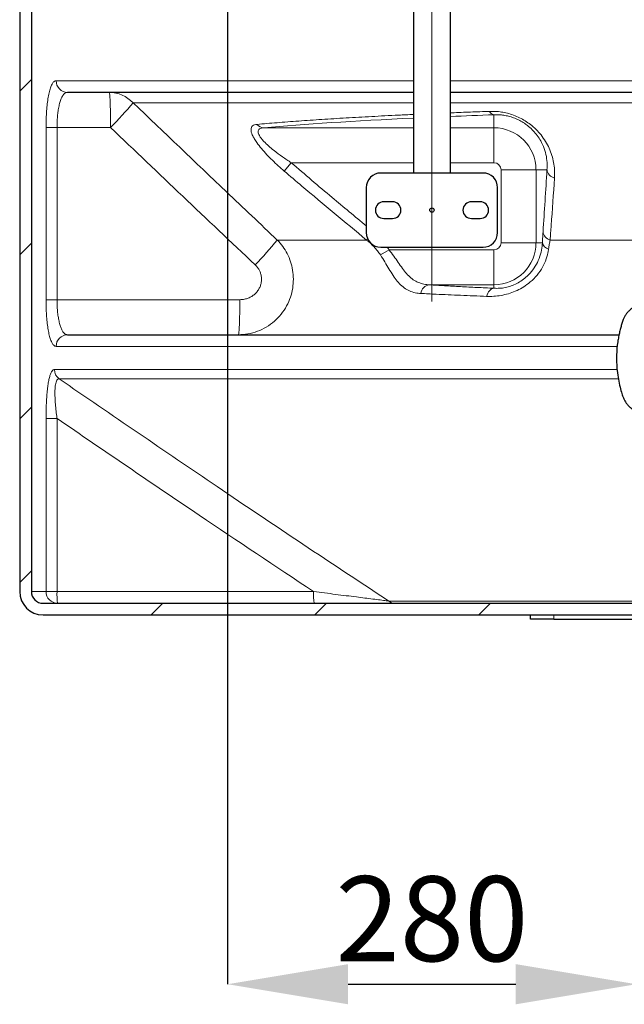
# Model space of a CAD drawing. Units: millimetres. Extents: x 0 to 1277, y 0 to 297.
# Drawn here: x 498 to 514, y 162 to 189 of the extents above; entities that cross this region are included whole.
import ezdxf

# ---------------------------------------------------------------- set-up
doc = ezdxf.new("R2010")
doc.units = ezdxf.units.MM
doc.header["$PDSIZE"] = -1
doc.linetypes.add('SLD-Mista-longa', pattern=[19.05, 15.24, -1.27, 1.27, -1.27])
doc.linetypes.add('SLD-Sólida', pattern=[0])
doc.layers.add('COTAS_', color=5, linetype='SLD-Sólida')
doc.styles.add('SLDTEXTSTYLE0', font='ARIALN.TTF', dxfattribs={"width": 0.87})
doc.dimstyles.new('SLDDIMSTYLE3', dxfattribs={"dimtxt": 2.328333, "dimasz": 3.302, "dimexe": 0, "dimexo": 0.0625, "dimgap": 0.582083, "dimtad": 1, "dimdec": 0, "dimlfac": 25, "dimrnd": 1e-09, "dimzin": 12, "dimdsep": 46, "dimtxsty": 'SLDTEXTSTYLE0', "dimsah": 1, "dimcen": 0.09, "dimadec": 0, "dimazin": 3, "dimtfac": 1, "dimtdec": 0, "dimtmove": 0, "dimatfit": 0, "dimfxl": 1, "dimfrac": 2, "dimtolj": 1, "dimtzin": 12, "dimarcsym": 0})

# ---------------------------------------------------------------- blocks, each defined once
blk = doc.blocks.new('SW_HATCH_0')
at = {"color": 0, "linetype": 'SLD-Sólida', "lineweight": 18}
for p, q in [((0, -53.882), (-0.32, -54.202)), ((0, -58.372), (-0.32, -58.692)), ((0, -62.862), (-0.32, -63.182)), ((0, -67.352), (-0.32, -67.672)), ((3.602, -68.24), (3.282, -68.56)), ((8.092, -68.24), (7.772, -68.56)), ((12.583, -68.24), (12.263, -68.56))]:
    blk.add_line(p, q, dxfattribs=at)
blk = doc.blocks.new('*D121')
at = {"layer": 'COTAS_', "color": 0, "lineweight": -2, "transparency": 16777216}
for p, q in [((503.486, 223.725), (503.486, 162.548)), ((514.686, 223.725), (514.686, 162.548)), ((506.788, 162.548), (511.384, 162.548))]:
    blk.add_line(p, q, dxfattribs=at)
at = {"layer": 'COTAS_', "color": 0, "transparency": 16777216}
for points in [[(506.788, 163.098), (506.788, 161.997), (503.486, 162.548)], [(511.384, 163.098), (511.384, 161.997), (514.686, 162.548)]]:
    blk.add_solid(points, dxfattribs=at)
at = {"layer": 'Defpoints', "color": 0, "transparency": 16777216}
for p in [(503.486, 223.788), (514.686, 223.788), (514.686, 162.548)]:
    blk.add_point(p, dxfattribs=at)
at = {"layer": 'COTAS_', "color": 0, "transparency": 16777216, "insert": (509.086, 165.507), "char_height": 2.3283, "attachment_point": 2, "style": 'SLDTEXTSTYLE0'}
blk.add_mtext('\\A1;280', dxfattribs=at)

msp = doc.modelspace()

# ---------------------------------------------------------------- linework, layer by layer
at = {"color": 7, "linetype": 'SLD-Sólida', "lineweight": 25}
for p, q in [((508.578, 256.772), (508.578, 184.779)), ((509.594, 184.779), (509.594, 256.772)), ((497.786, 189.778), (497.786, 173.308)), ((498.106, 189.778), (498.106, 173.308)), ((500.237, 186.988), (499.097, 186.988)), ((508.578, 186.988), (500.237, 186.988)), ((515.158, 186.988), (509.594, 186.988)), ((510.486, 184.779), (507.686, 184.779)), ((507.286, 184.379), (507.286, 183.147)), ((510.886, 183.147), (510.886, 184.379)), ((508.006, 183.993), (507.766, 183.993)), ((510.406, 183.993), (510.166, 183.993)), ((507.766, 183.533), (508.006, 183.533)), ((510.166, 183.533), (510.406, 183.533)), ((507.686, 182.747), (510.486, 182.747)), ((499.097, 180.348), (503.778, 180.348)), ((503.778, 180.348), (514.21, 180.348)), ((498.426, 172.988), (547.146, 172.988)), ((498.426, 172.668), (511.786, 172.668)), ((511.786, 172.548), (511.786, 172.668)), ((511.786, 172.668), (512.423, 172.668)), ((512.423, 172.548), (511.786, 172.548)), ((512.423, 172.668), (532.342, 172.668)), ((512.423, 172.548), (532.342, 172.548))]:
    msp.add_line(p, q, dxfattribs=at)
at = {"color": 8, "linetype": 'SLD-Sólida', "lineweight": 18}
for p, q in [((498.785, 187.308), (508.578, 187.308)), ((509.594, 187.308), (515.164, 187.308)), ((500.895, 186.707), (508.578, 186.707)), ((509.594, 186.707), (515.153, 186.707)), ((510.786, 186.376), (510.786, 186.019)), ((498.509, 186.028), (498.509, 181.308)), ((498.509, 186.028), (498.81, 186.028)), ((498.81, 181.308), (498.81, 186.028)), ((498.81, 186.028), (500.278, 186.028)), ((508.578, 186.019), (504.479, 186.019)), ((510.786, 186.019), (509.594, 186.019)), ((510.786, 185.06), (510.786, 186.019)), ((505.23, 185.06), (505.036, 184.834)), ((505.23, 185.06), (508.578, 185.06)), ((509.594, 185.06), (510.786, 185.06)), ((510.979, 184.868), (510.979, 182.868)), ((510.979, 184.868), (511.938, 184.868)), ((511.938, 182.868), (511.938, 184.868)), ((512.239, 184.868), (511.938, 184.868)), ((507.323, 182.979), (507.293, 182.943)), ((504.846, 182.943), (507.293, 182.943)), ((507.909, 182.675), (507.862, 182.747)), ((510.979, 182.868), (511.938, 182.868)), ((512.115, 182.868), (511.938, 182.868)), ((512.324, 182.943), (514.857, 182.943)), ((507.909, 182.675), (507.675, 182.535)), ((510.786, 182.675), (507.909, 182.675)), ((510.786, 182.675), (510.786, 181.716)), ((509.014, 181.716), (510.786, 181.716)), ((510.786, 181.62), (510.786, 181.716)), ((498.509, 181.308), (498.81, 181.308)), ((503.82, 181.308), (498.81, 181.308)), ((498.785, 180.028), (514.165, 180.028)), ((514.158, 179.398), (498.738, 179.398)), ((498.869, 179.137), (514.193, 179.137)), ((498.509, 178.052), (498.509, 173.308)), ((498.509, 178.052), (498.81, 178.052)), ((498.81, 173.308), (498.81, 178.052)), ((498.509, 173.308), (498.106, 173.308)), ((498.509, 173.308), (498.81, 173.308)), ((505.842, 173.308), (498.81, 173.308)), ((516.951, 173.047), (507.908, 173.047)), ((512.423, 172.668), (512.423, 172.548))]:
    msp.add_line(p, q, dxfattribs=at)
at = {"color": 8, "linetype": 'SLD-Sólida', "lineweight": 18, "flags": 128}
for points in [[(500.237, 186.988), (500.242, 186.98), (500.247, 186.955), (500.253, 186.915), (500.258, 186.859), (500.262, 186.789), (500.266, 186.707), (500.27, 186.612), (500.273, 186.508), (500.275, 186.395), (500.277, 186.276), (500.278, 186.153), (500.278, 186.028)], [(510.585, 181.399), (510.598, 181.444), (510.616, 181.486), (510.638, 181.523), (510.663, 181.555), (510.692, 181.582), (510.722, 181.602), (510.754, 181.614), (510.786, 181.62)], [(503.82, 181.308), (503.819, 181.182), (503.818, 181.059), (503.817, 180.94), (503.814, 180.828), (503.811, 180.723), (503.807, 180.629), (503.803, 180.546), (503.799, 180.476), (503.794, 180.421), (503.789, 180.38), (503.783, 180.356), (503.778, 180.348)]]:
    msp.add_lwpolyline(points, dxfattribs=at)
at = {"color": 7, "linetype": 'SLD-Sólida', "lineweight": 25}
msp.add_circle((509.086, 183.763), 0.06, dxfattribs=at)
at = {"color": 8, "linetype": 'SLD-Sólida', "lineweight": 18}
for centre, radius, start, end in [((499.101, 187.303), 0.316, 179.2118, 269.1894), ((500.234, 186.071), 0.916, 43.8825, 89.8379), ((493.284, 192.995), 9.872, 315.1133, 320.4356), ((510.815, 186.542), 0.168, 205.5264, 259.9997), ((504.492, 186.286), 0.267, 220.5218, 267.253), ((510.786, 184.868), 1.151, 0, 90), ((510.786, 184.868), 0.193, 0, 90), ((512.506, 184.904), 0.269, 187.6405, 256.8595), ((512.397, 183.201), 0.268, 186.8583, 254.2992), ((496.179, 190.059), 11.214, 315.9602, 320.6077), ((510.786, 182.868), 1.151, 270, 0), ((510.786, 182.868), 0.193, 270, 0), ((512.336, 182.913), 0.226, 191.6331, 256.4013), ((509.055, 181.44), 0.279, 98.517, 172.0955), ((499.101, 180.032), 0.316, 90.8106, 180.7882), ((499.06, 179.397), 0.323, 179.7893, 233.5924), ((498.826, 173.305), 0.317, 179.5326, 269.5248), ((500.654, 173.228), 1.846, 177.5213, 187.474), ((507.686, 173.228), 1.846, 177.5213, 187.474), ((508.082, 173.272), 0.284, 232.3404, 269.7975)]:
    msp.add_arc(centre, radius, start, end, dxfattribs=at)
at = {"color": 7, "linetype": 'SLD-Sólida', "lineweight": 25}
for centre, radius, start, end in [((507.686, 184.379), 0.4, 90, 180), ((510.486, 184.379), 0.4, 0, 90), ((507.766, 183.763), 0.23, 90, 270), ((508.006, 183.763), 0.23, 270, 90), ((510.166, 183.763), 0.23, 90, 270), ((510.406, 183.763), 0.23, 270, 90), ((507.686, 183.147), 0.4, 180, 270), ((510.486, 183.147), 0.4, 270, 0), ((498.426, 173.308), 0.64, 180, 270), ((498.426, 173.308), 0.32, 180, 270)]:
    msp.add_arc(centre, radius, start, end, dxfattribs=at)
at = {"color": 8, "linetype": 'SLD-Sólida', "lineweight": 18}
for start_param, end_param in [(2.306201, 2.614829), (2.173204, 2.243257)]:
    msp.add_ellipse((522.786, 185.46), major_axis=(21.178, 0), ratio=0.05248, start_param=start_param, end_param=end_param, dxfattribs=at)
for points, knots in [([(498.785, 187.308), (498.768, 187.304), (498.732, 187.297), (498.683, 187.238), (498.638, 187.145), (498.599, 187.017), (498.567, 186.86), (498.542, 186.681), (498.524, 186.483), (498.511, 186.265), (498.51, 186.11), (498.509, 186.028)], [0, 0, 0, 0, 0.112694, 0.225374, 0.3379, 0.450401, 0.559788, 0.669153, 0.774746, 0.880328, 1, 1, 1, 1]), ([(499.097, 186.988), (499.079, 186.985), (499.042, 186.98), (498.991, 186.936), (498.944, 186.866), (498.904, 186.771), (498.87, 186.653), (498.844, 186.519), (498.825, 186.37), (498.812, 186.206), (498.811, 186.089), (498.81, 186.028)], [0, 0, 0, 0, 0.112018, 0.227072, 0.338196, 0.45262, 0.560082, 0.670883, 0.774342, 0.881024, 1, 1, 1, 1]), ([(504.846, 182.943), (504.381, 183.382), (503.059, 184.632), (501.746, 185.891), (500.895, 186.707)], [0, 0, 0, 0, 0.351736, 1, 1, 1, 1]), ([(510.663, 186.469), (510.489, 186.463), (510.14, 186.45), (509.785, 186.437), (509.607, 186.429), (509.594, 186.429)], [0, 0, 0, 0, 0.481889, 0.963994, 1, 1, 1, 1]), ([(512.445, 184.641), (512.447, 184.703), (512.452, 184.825), (512.433, 185.017), (512.392, 185.213), (512.325, 185.408), (512.232, 185.6), (512.117, 185.776), (511.98, 185.938), (511.836, 186.073), (511.683, 186.186), (511.528, 186.278), (511.363, 186.352), (511.196, 186.409), (511.032, 186.446), (510.851, 186.47), (510.733, 186.47), (510.663, 186.469)], [0, 0, 0, 0, 0.0827372, 0.1658017, 0.2487059, 0.3312234, 0.4082689, 0.4852264, 0.5504622, 0.6156033, 0.6679802, 0.720325, 0.7729724, 0.8256423, 0.876854, 0.9281069, 1, 1, 1, 1]), ([(508.578, 186.385), (508.441, 186.378), (508.049, 186.36), (507.428, 186.328), (506.728, 186.289), (506.06, 186.247), (505.429, 186.204), (504.831, 186.159), (504.47, 186.128), (504.289, 186.112)], [0, 0, 0, 0, 0.081203, 0.232669, 0.384224, 0.535691, 0.690429, 0.845261, 1, 1, 1, 1]), ([(510.786, 186.376), (510.842, 186.377), (510.938, 186.378), (511.086, 186.359), (511.221, 186.329), (511.359, 186.282), (511.495, 186.22), (511.622, 186.144), (511.749, 186.049), (511.867, 185.937), (511.978, 185.802), (512.071, 185.657), (512.155, 185.478), (512.216, 185.281), (512.247, 185.068), (512.242, 184.934), (512.239, 184.868)], [0, 0, 0, 0, 0.071287, 0.120772, 0.170191, 0.219832, 0.269434, 0.318993, 0.368608, 0.432311, 0.496155, 0.574292, 0.652537, 0.768062, 0.884137, 1, 1, 1, 1]), ([(500.278, 186.028), (500.937, 185.398), (502.253, 184.139), (503.578, 182.889), (504.24, 182.264)], [0, 0, 0, 0, 0.499995, 1, 1, 1, 1]), ([(504.289, 186.112), (504.266, 186.109), (504.22, 186.102), (504.168, 186.075), (504.135, 186.031), (504.123, 185.974), (504.132, 185.904), (504.161, 185.821), (504.212, 185.723), (504.295, 185.596), (504.411, 185.447), (504.557, 185.285), (504.711, 185.128), (504.87, 184.978), (504.981, 184.882), (505.036, 184.834)], [0, 0, 0, 0, 0.063026, 0.125986, 0.189364, 0.252698, 0.310565, 0.368462, 0.43925, 0.510138, 0.611662, 0.713379, 0.808772, 0.904463, 1, 1, 1, 1]), ([(505.23, 185.06), (505.148, 185.114), (504.985, 185.221), (504.779, 185.376), (504.609, 185.518), (504.493, 185.629), (504.408, 185.725), (504.357, 185.797), (504.329, 185.857), (504.32, 185.891), (504.319, 185.924), (504.326, 185.954), (504.345, 185.977), (504.374, 185.996), (504.412, 186.012), (504.457, 186.017), (504.479, 186.019)], [0, 0, 0, 0, 0.155065, 0.309917, 0.414751, 0.519328, 0.587839, 0.656168, 0.703858, 0.751497, 0.762539, 0.81414, 0.865798, 0.878798, 0.939339, 1, 1, 1, 1]), ([(507.286, 183.33), (506.974, 183.589), (506.284, 184.16), (505.602, 184.742), (505.23, 185.06)], [0, 0, 0, 0, 0.4531987, 1, 1, 1, 1]), ([(512.239, 184.868), (512.221, 184.582), (512.185, 184.01), (512.149, 183.449), (512.131, 183.169)], [0, 0, 0, 0, 0.499974, 1, 1, 1, 1]), ([(505.036, 184.834), (505.198, 184.696), (505.945, 184.059), (506.701, 183.433), (507.293, 182.943)], [0, 0, 0, 0, 0.21731, 1, 1, 1, 1]), ([(512.324, 182.943), (512.334, 183.076), (512.375, 183.635), (512.414, 184.206), (512.445, 184.641)], [0, 0, 0, 0, 0.238208, 1, 1, 1, 1]), ([(512.131, 183.169), (512.128, 183.123), (512.122, 183.031), (512.117, 182.922), (512.115, 182.868)], [0, 0, 0, 0, 0.497257, 1, 1, 1, 1]), ([(503.778, 180.348), (503.866, 180.352), (504.045, 180.361), (504.304, 180.435), (504.551, 180.552), (504.77, 180.711), (504.959, 180.908), (505.107, 181.13), (505.213, 181.373), (505.274, 181.62), (505.294, 181.872), (505.274, 182.115), (505.216, 182.351), (505.124, 182.569), (505.002, 182.771), (504.898, 182.885), (504.846, 182.943)], [0, 0, 0, 0, 0.074533, 0.151427, 0.226778, 0.304599, 0.379012, 0.455844, 0.526949, 0.600186, 0.667814, 0.737278, 0.803036, 0.870471, 0.934474, 1, 1, 1, 1]), ([(507.293, 182.943), (507.364, 182.883), (507.471, 182.794), (507.594, 182.652), (507.648, 182.574), (507.675, 182.535)], [0, 0, 0, 0, 0.492696, 0.746375, 1, 1, 1, 1]), ([(510.585, 181.399), (510.649, 181.398), (510.778, 181.397), (510.978, 181.421), (511.177, 181.467), (511.372, 181.537), (511.558, 181.63), (511.748, 181.757), (511.931, 181.926), (512.091, 182.136), (512.204, 182.365), (512.261, 182.555), (512.278, 182.661), (512.283, 182.694)], [0, 0, 0, 0, 0.091194, 0.182554, 0.273651, 0.359185, 0.444965, 0.530442, 0.637194, 0.743902, 0.849004, 0.954098, 1, 1, 1, 1]), ([(512.115, 182.868), (512.112, 182.836), (512.105, 182.736), (512.068, 182.553), (511.985, 182.332), (511.859, 182.126), (511.714, 181.961), (511.56, 181.838), (511.411, 181.748), (511.254, 181.681), (511.094, 181.638), (510.936, 181.616), (510.836, 181.619), (510.786, 181.62)], [0, 0, 0, 0, 0.051891, 0.165454, 0.278991, 0.386349, 0.493694, 0.575395, 0.657414, 0.739114, 0.825916, 0.913057, 1, 1, 1, 1]), ([(512.283, 182.694), (512.289, 182.739), (512.302, 182.829), (512.317, 182.904), (512.324, 182.943)], [0, 0, 0, 0, 0.497162, 1, 1, 1, 1]), ([(507.675, 182.535), (507.716, 182.47), (507.797, 182.34), (507.91, 182.146), (508.021, 181.967), (508.136, 181.807), (508.259, 181.678), (508.394, 181.579), (508.544, 181.514), (508.675, 181.486), (508.756, 181.48), (508.779, 181.479)], [0, 0, 0, 0, 0.109463, 0.218945, 0.334626, 0.450391, 0.571817, 0.693326, 0.820537, 0.947829, 1, 1, 1, 1]), ([(509.014, 181.716), (508.991, 181.718), (508.913, 181.723), (508.786, 181.749), (508.64, 181.808), (508.509, 181.899), (508.389, 182.017), (508.276, 182.163), (508.161, 182.327), (508.042, 182.502), (507.954, 182.618), (507.909, 182.675)], [0, 0, 0, 0, 0.0506015, 0.1726478, 0.2945946, 0.4117512, 0.5288812, 0.6459359, 0.7629905, 0.8814808, 1, 1, 1, 1]), ([(504.24, 182.264), (504.261, 182.243), (504.301, 182.201), (504.35, 182.127), (504.386, 182.047), (504.41, 181.96), (504.418, 181.87), (504.41, 181.777), (504.386, 181.686), (504.344, 181.596), (504.285, 181.514), (504.211, 181.442), (504.124, 181.383), (504.027, 181.34), (503.925, 181.313), (503.855, 181.309), (503.82, 181.308)], [0, 0, 0, 0, 0.064668, 0.129322, 0.194897, 0.260461, 0.327556, 0.394651, 0.465718, 0.536802, 0.612465, 0.688156, 0.766153, 0.844172, 0.922083, 1, 1, 1, 1]), ([(510.786, 181.62), (510.63, 181.628), (510.317, 181.643), (509.867, 181.666), (509.43, 181.691), (509.153, 181.708), (509.014, 181.716)], [0, 0, 0, 0, 0.249384, 0.498768, 0.749384, 1, 1, 1, 1]), ([(508.779, 181.479), (508.918, 181.472), (509.269, 181.454), (509.866, 181.428), (510.345, 181.409), (510.585, 181.399)], [0, 0, 0, 0, 0.246138, 0.622541, 1, 1, 1, 1]), ([(498.785, 180.028), (498.772, 180.03), (498.746, 180.034), (498.705, 180.068), (498.664, 180.132), (498.623, 180.234), (498.588, 180.365), (498.56, 180.52), (498.537, 180.697), (498.521, 180.89), (498.511, 181.096), (498.51, 181.237), (498.509, 181.308)], [0, 0, 0, 0, 0.082225, 0.164446, 0.271844, 0.379224, 0.483694, 0.588145, 0.691232, 0.794306, 0.897156, 1, 1, 1, 1]), ([(498.81, 181.308), (498.81, 181.255), (498.812, 181.149), (498.822, 180.995), (498.839, 180.849), (498.863, 180.717), (498.893, 180.6), (498.929, 180.502), (498.971, 180.426), (499.014, 180.378), (499.056, 180.352), (499.083, 180.349), (499.097, 180.348)], [0, 0, 0, 0, 0.102267, 0.20454, 0.30719, 0.409855, 0.514213, 0.618595, 0.726387, 0.834205, 0.9171, 1, 1, 1, 1]), ([(498.738, 179.398), (498.725, 179.395), (498.699, 179.39), (498.663, 179.346), (498.63, 179.275), (498.601, 179.179), (498.576, 179.061), (498.554, 178.921), (498.537, 178.76), (498.522, 178.569), (498.513, 178.357), (498.509, 178.179), (498.509, 178.077), (498.509, 178.052)], [0, 0, 0, 0, 0.088553, 0.177077, 0.265419, 0.353786, 0.441557, 0.529376, 0.627927, 0.726536, 0.84434, 0.962208, 1, 1, 1, 1]), ([(498.81, 178.052), (498.807, 178.073), (498.795, 178.156), (498.778, 178.303), (498.762, 178.477), (498.754, 178.634), (498.752, 178.765), (498.755, 178.879), (498.765, 178.974), (498.782, 179.05), (498.804, 179.104), (498.834, 179.136), (498.857, 179.137), (498.869, 179.137)], [0, 0, 0, 0, 0.040414, 0.164781, 0.289061, 0.389752, 0.490347, 0.576652, 0.662862, 0.747126, 0.831329, 0.915634, 1, 1, 1, 1]), ([(507.908, 173.047), (507.121, 173.565), (505.546, 174.603), (502.531, 176.631), (500.311, 178.15), (498.869, 179.137)], [0, 0, 0, 0, 0.259484, 0.518985, 1, 1, 1, 1]), ([(498.81, 178.052), (500.107, 177.166), (502.442, 175.57), (504.796, 174.004), (505.842, 173.308)], [0, 0, 0, 0, 0.555739, 1, 1, 1, 1]), ([(507.908, 173.047), (507.884, 173.05), (507.841, 173.056), (507.755, 173.067), (507.637, 173.082), (507.468, 173.104), (507.249, 173.132), (507.003, 173.163), (506.734, 173.196), (506.441, 173.233), (506.144, 173.27), (505.942, 173.295), (505.842, 173.308)], [0, 0, 0, 0, 0.061279, 0.111528, 0.16183, 0.266413, 0.372595, 0.479851, 0.608528, 0.737246, 0.868619, 1, 1, 1, 1])]:
    msp.add_open_spline(points, degree=3, knots=knots, dxfattribs=at)
at = {"color": 7, "linetype": 'SLD-Sólida', "lineweight": 25}
msp.add_open_spline([(514.76, 181.164), (514.729, 181.153), (514.67, 181.132), (514.597, 181.09), (514.529, 181.041), (514.465, 180.983), (514.408, 180.912), (514.362, 180.838), (514.323, 180.754), (514.292, 180.656), (514.259, 180.544), (514.228, 180.422), (514.2, 180.29), (514.165, 180.079), (514.14, 179.79), (514.148, 179.465), (514.183, 179.188), (514.226, 178.969), (514.268, 178.811), (514.302, 178.704), (514.326, 178.63), (514.361, 178.551), (514.412, 178.471), (514.474, 178.398), (514.54, 178.338), (514.587, 178.308), (514.607, 178.295)], degree=3, knots=[0, 0, 0, 0, 0.031156, 0.057356, 0.078858, 0.108882, 0.137142, 0.163499, 0.189285, 0.223392, 0.258658, 0.297672, 0.340378, 0.384574, 0.496166, 0.609907, 0.685915, 0.755186, 0.816851, 0.838005, 0.859754, 0.888526, 0.917969, 0.947789, 0.977817, 1, 1, 1, 1], dxfattribs=at)
at = {"layer": 'COTAS_', "linetype": 'SLD-Mista-longa', "lineweight": 18}
msp.add_line((509.086, 181.255), (509.086, 259.36), dxfattribs=at)

# ---------------------------------------------------------------- block references
at = {"color": 5, "linetype": 'SLD-Sólida', "lineweight": 18}
msp.add_blockref('SW_HATCH_0', (498.106, 241.228), dxfattribs=at)

# ---------------------------------------------------------------- dimensions: what is measured, and where the dimension line sits
at = {"layer": 'COTAS_'}
dim = msp.add_linear_dim(base=(514.686, 162.548), p1=(503.486, 223.788), p2=(514.686, 223.788), dimstyle='SLDDIMSTYLE3', dxfattribs=at)
dim.commit()
dim.dimension.update_dxf_attribs({"geometry": '*D121', "text_midpoint": (509.086, 162.548), "dimtype": 160})

doc.saveas('drawing.dxf')
